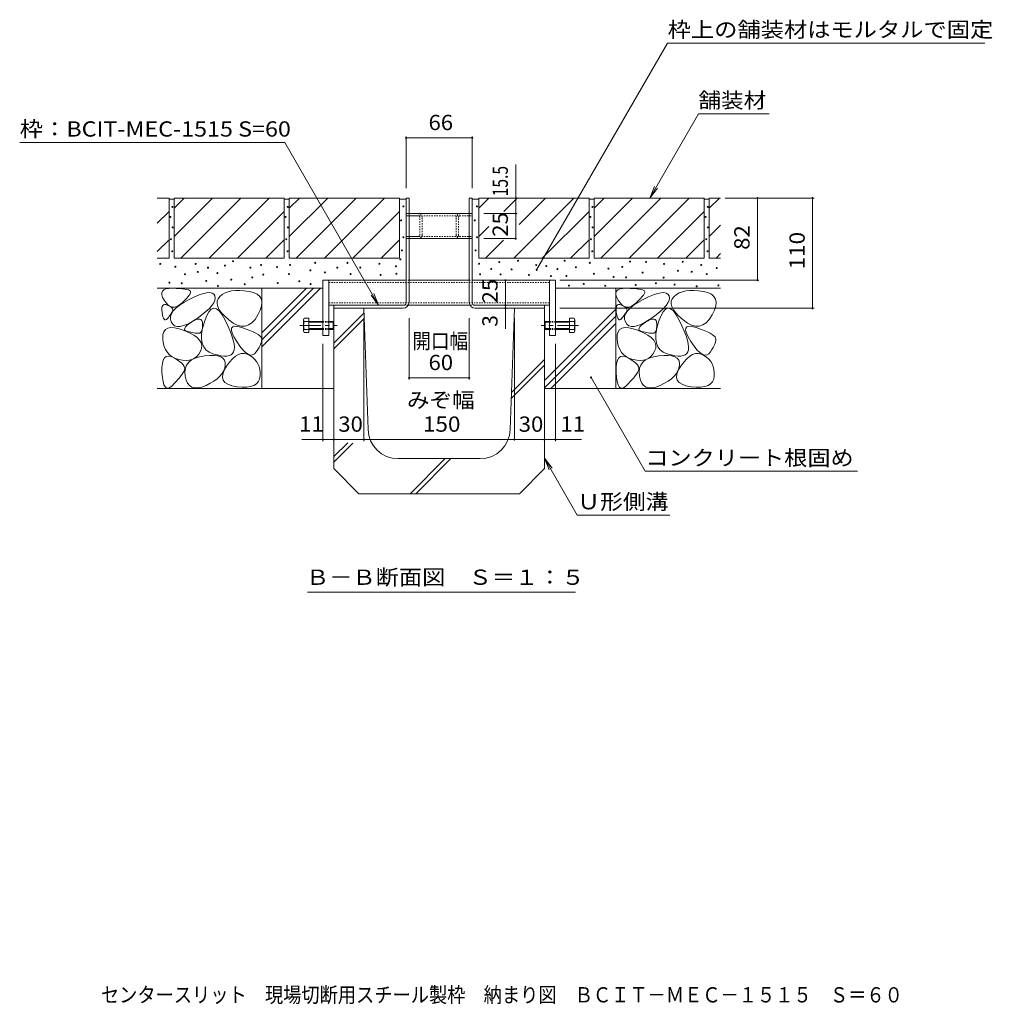
# Model space of a CAD drawing. Units: millimetres. Extents: x -1313 to 1942, y -5001 to 1367.
# Drawn here: x 284 to 1254, y -1319 to -337 of the extents above; entities that cross this region are included whole.
import ezdxf

# ---------------------------------------------------------------- set-up
doc = ezdxf.new("R2010")
doc.units = ezdxf.units.MM
doc.header["$LTSCALE"] = 5
doc.linetypes.add('JWW_CENTER1', pattern=[6.773333, 4.233333, -0.846667, 0.846667, -0.846667])
doc.linetypes.add('JWW_DASHED1', pattern=[0.508, 0.254, -0.254])
for name, color, linetype in [('E-3_寸法', 7, 'Continuous'), ('E-4_文字', 7, 'Continuous'), ('E-5_建具', 7, 'Continuous'), ('E-6_間仕切', 7, 'Continuous'), ('E-8_ハッチ', 7, 'Continuous'), ('E-9_記号', 7, 'Continuous'), ('E-B_衛生陶器', 7, 'Continuous'), ('E-E_見え係り', 7, 'Continuous'), ('E-F_断熱材', 7, 'Continuous'), ('F-4ﾚｲﾔ', 7, 'Continuous')]:
    doc.layers.add(name, color=color, linetype=linetype)
doc.styles.add('ＭＳ ゴシック', font='msgothic.ttc')

msp = doc.modelspace()

# ---------------------------------------------------------------- linework, layer by layer
at = {"layer": 'E-3_寸法', "color": 4, "linetype": 'Continuous', "lineweight": 5}
for p, q in [((672.52, -514.72), (669.52, -514.72)), ((669.52, -619.47), (669.52, -514.72)), ((672.52, -618.72), (672.52, -514.72)), ((732.52, -514.72), (735.52, -514.72)), ((732.52, -618.72), (732.52, -514.72)), ((735.52, -619.47), (735.52, -514.72)), ((597.52, -624.72), (597.52, -621.72)), ((667.27, -621.72), (597.52, -621.72)), ((666.52, -624.72), (597.52, -624.72)), ((737.77, -621.72), (807.52, -621.72)), ((738.52, -624.72), (807.52, -624.72)), ((807.52, -624.72), (807.52, -621.72))]:
    msp.add_line(p, q, dxfattribs=at)
for centre, radius, start, end in [((666.52, -618.72), 6, 270, 0), ((738.52, -618.72), 6, 180, 270), ((667.27, -619.47), 2.25, 270, 0), ((737.77, -619.47), 2.25, 180, 270)]:
    msp.add_arc(centre, radius, start, end, dxfattribs=at)
at = {"layer": 'E-4_文字', "color": 7, "linetype": 'Continuous', "lineweight": 5}
for p, q in [((669.52, -453.22), (669.52, -504.72)), ((669.52, -454.72), (735.52, -454.72)), ((735.52, -453.22), (735.52, -504.72)), ((778.87, -514.72), (778.87, -481.13)), ((778.87, -530.22), (778.87, -514.72)), ((1076.53, -514.72), (988, -514.72)), ((1020, -514.72), (1020, -596.72)), ((1075.03, -514.72), (1075.03, -624.72)), ((780.37, -530.22), (747.02, -530.22)), ((778.87, -530.22), (778.87, -555.22)), ((747.02, -555.22), (778.87, -555.22)), ((768.61, -596.72), (768.61, -621.72)), ((1021.5, -596.72), (822.77, -596.72)), ((768.61, -621.72), (768.61, -624.72)), ((768.61, -624.72), (768.61, -645.11)), ((1076.53, -624.72), (822.77, -624.72)), ((627.52, -757.21), (627.52, -634.72)), ((672.52, -695.71), (672.52, -634.72)), ((732.52, -695.71), (732.52, -634.72)), ((777.52, -634.72), (777.52, -755.71)), ((586.52, -757.21), (586.52, -660.22)), ((818.52, -757.21), (818.52, -660.22)), ((672.52, -694.21), (732.52, -694.21)), ((565.36, -755.71), (586.52, -755.71)), ((586.52, -755.71), (597.52, -755.71)), ((597.52, -755.71), (627.52, -755.71)), ((627.52, -755.71), (777.52, -755.71)), ((777.52, -755.71), (807.52, -755.71)), ((807.52, -755.71), (818.52, -755.71)), ((818.52, -755.71), (844.42, -755.71))]:
    msp.add_line(p, q, dxfattribs=at)
at = {"layer": 'E-4_文字', "color": 7, "linetype": 'Continuous', "lineweight": 5, "const_width": 1}
for points in [[(670.02, -454.72, 0.414214), (669.52, -454.22, 0.414214), (669.02, -454.72, 0.414214), (669.52, -455.22, 0.414214)], [(736.02, -454.72, 0.414214), (735.52, -454.22, 0.414214), (735.02, -454.72, 0.414214), (735.52, -455.22, 0.414214)], [(779.37, -514.72, 0.414214), (778.87, -514.22, 0.414214), (778.37, -514.72, 0.414214), (778.87, -515.22, 0.414214)], [(1020.5, -514.72, 0.414214), (1020, -514.22, 0.414214), (1019.5, -514.72, 0.414214), (1020, -515.22, 0.414214)], [(1075.53, -514.72, 0.414214), (1075.03, -514.22, 0.414214), (1074.53, -514.72, 0.414214), (1075.03, -515.22, 0.414214)], [(779.37, -530.22, 0.414214), (778.87, -529.72, 0.414214), (778.37, -530.22, 0.414214), (778.87, -530.72, 0.414214)], [(779.37, -530.22, 0.414214), (778.87, -529.72, 0.414214), (778.37, -530.22, 0.414214), (778.87, -530.72, 0.414214)], [(779.37, -555.22, 0.414214), (778.87, -554.72, 0.414214), (778.37, -555.22, 0.414214), (778.87, -555.72, 0.414214)], [(769.11, -596.72, 0.414214), (768.61, -596.22, 0.414214), (768.11, -596.72, 0.414214), (768.61, -597.22, 0.414214)], [(1020.5, -596.72, 0.414214), (1020, -596.22, 0.414214), (1019.5, -596.72, 0.414214), (1020, -597.22, 0.414214)], [(769.11, -621.72, 0.414214), (768.61, -621.22, 0.414214), (768.11, -621.72, 0.414214), (768.61, -622.22, 0.414214)], [(769.11, -624.72, 0.414214), (768.61, -624.22, 0.414214), (768.11, -624.72, 0.414214), (768.61, -625.22, 0.414214)], [(1075.53, -624.72, 0.414214), (1075.03, -624.22, 0.414214), (1074.53, -624.72, 0.414214), (1075.03, -625.22, 0.414214)], [(673.02, -694.21, 0.414214), (672.52, -693.71, 0.414214), (672.02, -694.21, 0.414214), (672.52, -694.71, 0.414214)], [(733.02, -694.21, 0.414214), (732.52, -693.71, 0.414214), (732.02, -694.21, 0.414214), (732.52, -694.71, 0.414214)], [(587.02, -755.71, 0.414214), (586.52, -755.21, 0.414214), (586.02, -755.71, 0.414214), (586.52, -756.21, 0.414214)], [(598.02, -755.71, 0.414214), (597.52, -755.21, 0.414214), (597.02, -755.71, 0.414214), (597.52, -756.21, 0.414214)], [(628.02, -755.71, 0.414214), (627.52, -755.21, 0.414214), (627.02, -755.71, 0.414214), (627.52, -756.21, 0.414214)], [(778.02, -755.71, 0.414214), (777.52, -755.21, 0.414214), (777.02, -755.71, 0.414214), (777.52, -756.21, 0.414214)], [(808.02, -755.71, 0.414214), (807.52, -755.21, 0.414214), (807.02, -755.71, 0.414214), (807.52, -756.21, 0.414214)], [(819.02, -755.71, 0.414214), (818.52, -755.21, 0.414214), (818.02, -755.71, 0.414214), (818.52, -756.21, 0.414214)]]:
    msp.add_lwpolyline(points, format="xyb", close=True, dxfattribs=at)
at = {"layer": 'E-5_建具', "color": 7, "linetype": 'Continuous', "lineweight": 5}
for p, q in [((799.79, -586.34), (930.45, -360.02)), ((930.45, -360.02), (1247.02, -360.02)), ((912.57, -514.72), (961.18, -430.53)), ((961.18, -430.53), (1031.84, -430.53)), ((284.06, -459.2), (548.46, -459.2)), ((642.17, -621.52), (548.46, -459.2)), ((912.57, -514.72), (917.35, -503.17)), ((912.57, -514.72), (920.18, -504.8)), ((642.17, -621.52), (634.56, -611.6)), ((642.17, -621.52), (637.39, -609.97)), ((854.07, -693.71), (908.15, -787.38)), ((807.52, -774.33), (840.32, -831.13)), ((807.52, -774.33), (812.31, -785.88)), ((807.52, -774.33), (815.13, -784.25)), ((908.15, -787.38), (1119.94, -787.38)), ((840.32, -831.13), (932.77, -831.13)), ((571.06, -907.89), (838.49, -907.89))]:
    msp.add_line(p, q, dxfattribs=at)
at = {"layer": 'E-5_建具', "color": 7, "linetype": 'Continuous', "lineweight": 5, "const_width": 1}
for points in [[(800.29, -586.34, 0.414214), (799.79, -585.84, 0.414214), (799.29, -586.34, 0.414214), (799.79, -586.84, 0.414214)], [(854.57, -693.71, 0.414214), (854.07, -693.21, 0.414214), (853.57, -693.71, 0.414214), (854.07, -694.21, 0.414214)]]:
    msp.add_lwpolyline(points, format="xyb", close=True, dxfattribs=at)
at = {"layer": 'E-6_間仕切', "color": 7, "linetype": 'JWW_DASHED1', "lineweight": 5}
for p, q in [((669.52, -532.52), (669.52, -530.22)), ((669.52, -532.52), (669.52, -530.22)), ((669.52, -530.22), (681.52, -530.22)), ((672.52, -530.22), (669.52, -530.22)), ((723.52, -530.22), (732.52, -530.22)), ((735.52, -530.22), (732.52, -530.22)), ((732.52, -530.22), (735.51, -530.22)), ((735.52, -532.52), (735.52, -530.22)), ((735.52, -532.52), (735.52, -530.22)), ((672.52, -532.52), (669.52, -532.52)), ((669.52, -532.52), (735.52, -532.52)), ((682.02, -532.52), (672.52, -532.52)), ((683.22, -551.72), (683.22, -533.72)), ((685.52, -551.22), (685.52, -534.22)), ((719.52, -551.22), (719.52, -534.22)), ((721.82, -551.72), (721.82, -533.72)), ((723.02, -532.52), (732.52, -532.52)), ((732.52, -532.52), (735.52, -532.52)), ((669.52, -552.92), (669.52, -555.22)), ((669.52, -552.92), (669.52, -555.22)), ((672.52, -552.92), (669.52, -552.92)), ((669.52, -552.92), (735.52, -552.92)), ((669.52, -555.22), (672.52, -555.22)), ((672.52, -555.22), (669.52, -555.22)), ((682.02, -552.92), (672.52, -552.92)), ((681.52, -555.22), (672.52, -555.22)), ((723.02, -552.92), (732.52, -552.92)), ((723.52, -555.22), (732.52, -555.22)), ((732.52, -552.92), (735.52, -552.92)), ((735.52, -555.22), (732.52, -555.22)), ((732.52, -555.22), (735.52, -555.22)), ((735.52, -552.92), (735.52, -555.22)), ((735.52, -552.92), (735.52, -555.22))]:
    msp.add_line(p, q, dxfattribs=at)
at = {"layer": 'E-6_間仕切', "color": 7, "linetype": 'Continuous', "lineweight": 5}
for p, q in [((672.52, -530.22), (732.52, -530.22)), ((672.52, -555.22), (732.52, -555.22))]:
    msp.add_line(p, q, dxfattribs=at)
at = {"layer": 'E-6_間仕切', "color": 7, "linetype": 'JWW_DASHED1', "lineweight": 5}
for centre, radius, start, end in [((681.52, -534.22), 4, 0, 90), ((723.52, -534.22), 4, 90, 180), ((682.02, -533.72), 1.2, 0, 90), ((723.02, -533.72), 1.2, 90, 180), ((681.52, -551.22), 4, 270, 0), ((682.02, -551.72), 1.2, 270, 0), ((723.52, -551.22), 4, 180, 270), ((723.02, -551.72), 1.2, 180, 270)]:
    msp.add_arc(centre, radius, start, end, dxfattribs=at)
at = {"layer": 'E-8_ハッチ', "color": 7, "linetype": 'Continuous', "lineweight": 5}
for p, q in [((592.52, -596.72), (586.52, -596.72)), ((586.52, -596.72), (586.52, -651.72)), ((592.52, -651.72), (592.52, -596.72)), ((812.52, -596.72), (818.52, -596.72)), ((812.52, -596.72), (812.52, -651.72)), ((818.52, -651.72), (818.52, -596.72)), ((586.52, -651.72), (592.52, -651.72)), ((812.52, -651.72), (818.52, -651.72))]:
    msp.add_line(p, q, dxfattribs=at)
at = {"layer": 'E-8_ハッチ', "color": 211, "linetype": 'Continuous', "lineweight": 5}
msp.add_line((592.52, -596.72), (592.52, -621.72), dxfattribs=at)
at = {"layer": 'E-9_記号', "color": 2, "linetype": 'Continuous', "lineweight": 5}
for p, q in [((567.22, -647.58), (567.22, -636.38)), ((567.82, -634.52), (572.52, -634.52)), ((567.82, -637.72), (586.52, -637.72)), ((572.52, -634.52), (572.52, -648.92)), ((572.52, -638.42), (586.52, -638.42)), ((592.52, -637.72), (596.82, -637.72)), ((592.52, -638.42), (597.52, -638.42)), ((596.82, -637.72), (596.82, -645.72)), ((596.82, -637.72), (597.52, -638.42)), ((597.52, -638.42), (597.52, -645.02)), ((808.22, -637.72), (807.52, -638.42)), ((807.52, -638.42), (807.52, -645.02)), ((812.52, -638.42), (807.52, -638.42)), ((808.22, -637.72), (808.22, -645.72)), ((812.52, -637.72), (808.22, -637.72)), ((837.22, -637.72), (818.52, -637.72)), ((832.52, -638.42), (818.52, -638.42)), ((832.52, -634.52), (832.52, -648.92)), ((837.22, -634.52), (832.52, -634.52)), ((837.82, -647.58), (837.82, -636.38)), ((586.52, -645.72), (567.82, -645.72)), ((586.52, -645.02), (572.52, -645.02)), ((597.52, -645.02), (592.52, -645.02)), ((596.82, -645.72), (592.52, -645.72)), ((597.52, -645.02), (596.82, -645.72)), ((807.52, -645.02), (808.22, -645.72)), ((807.52, -645.02), (812.52, -645.02)), ((808.22, -645.72), (812.52, -645.72)), ((818.52, -645.02), (832.52, -645.02)), ((818.52, -645.72), (837.22, -645.72)), ((572.52, -648.92), (567.82, -648.92)), ((832.52, -648.92), (837.22, -648.92))]:
    msp.add_line(p, q, dxfattribs=at)
at = {"layer": 'E-9_記号', "color": 2, "linetype": 'JWW_DASHED1', "lineweight": 5}
for p, q in [((592.52, -637.72), (586.52, -637.72)), ((592.52, -638.42), (586.52, -638.42)), ((812.52, -637.72), (818.52, -637.72)), ((812.52, -638.42), (818.52, -638.42)), ((592.52, -645.02), (586.52, -645.02)), ((592.52, -645.72), (586.52, -645.72)), ((812.52, -645.02), (818.52, -645.02)), ((812.52, -645.72), (818.52, -645.72))]:
    msp.add_line(p, q, dxfattribs=at)
at = {"layer": 'E-9_記号', "color": 2, "linetype": 'JWW_CENTER1', "lineweight": 5}
for p, q in [((563.39, -641.72), (600.88, -641.72)), ((841.67, -641.72), (804.36, -641.72))]:
    msp.add_line(p, q, dxfattribs=at)
at = {"layer": 'E-9_記号', "color": 2, "linetype": 'Continuous', "lineweight": 5}
for centre, radius, start, end in [((569.6, -636.12), 2.39, 137.9749, 222.0251), ((580.63, -641.72), 13.42, 162.65606, 197.34394), ((835.45, -636.12), 2.39, 317.9749, 42.0251), ((824.42, -641.72), 13.42, 342.65606, 17.34394), ((569.6, -647.32), 2.39, 137.9749, 222.0251), ((835.45, -647.32), 2.39, 317.9749, 42.0251)]:
    msp.add_arc(centre, radius, start, end, dxfattribs=at)
at = {"layer": 'E-B_衛生陶器', "color": 211, "linetype": 'Continuous', "lineweight": 5}
for p, q in [((592.52, -596.72), (669.52, -596.72)), ((672.52, -596.72), (732.52, -596.72)), ((735.52, -596.72), (812.52, -596.72)), ((812.52, -596.72), (812.52, -621.72)), ((667.27, -621.72), (592.52, -621.72)), ((671.72, -621.72), (733.33, -621.72)), ((737.77, -621.72), (812.52, -621.72))]:
    msp.add_line(p, q, dxfattribs=at)
at = {"layer": 'E-B_衛生陶器', "color": 211, "linetype": 'JWW_DASHED1', "lineweight": 5}
for p, q in [((592.52, -599.02), (812.52, -599.02)), ((672.52, -596.72), (669.52, -596.72)), ((732.52, -596.72), (735.52, -596.72)), ((592.52, -619.42), (812.52, -619.42)), ((667.27, -621.72), (671.72, -621.72)), ((737.77, -621.72), (733.33, -621.72))]:
    msp.add_line(p, q, dxfattribs=at)
at = {"layer": 'E-E_見え係り', "color": 2, "linetype": 'Continuous', "lineweight": 5}
for p, q in [((433.02, -514.72), (421.22, -514.72)), ((433.02, -514.72), (433.02, -574.72)), ((433.02, -515.72), (438.02, -515.72)), ((548.02, -514.72), (438.02, -514.72)), ((438.02, -524.87), (448.17, -514.72)), ((438.02, -553.15), (476.45, -514.72)), ((438.02, -514.72), (438.02, -574.72)), ((444.74, -574.72), (504.74, -514.72)), ((473.02, -574.72), (533.02, -514.72)), ((548.02, -514.72), (548.02, -574.72)), ((548.02, -515.72), (553.02, -515.72)), ((663.02, -514.72), (553.02, -514.72)), ((553.02, -524.87), (563.17, -514.72)), ((553.02, -553.15), (591.45, -514.72)), ((553.02, -514.72), (553.02, -574.72)), ((559.74, -574.72), (619.74, -514.72)), ((588.02, -574.72), (648.02, -514.72)), ((663.02, -514.72), (663.02, -574.72)), ((663.02, -515.72), (669.52, -515.72)), ((735.52, -515.72), (742.02, -515.72)), ((742.02, -524.87), (752.17, -514.72)), ((742.02, -514.72), (742.02, -574.72)), ((852.02, -514.72), (742.02, -514.72)), ((767.03, -528.14), (780.45, -514.72)), ((777.02, -574.72), (837.02, -514.72)), ((782.5, -540.96), (808.74, -514.72)), ((852.02, -514.72), (852.02, -574.72)), ((852.02, -515.72), (857.02, -515.72)), ((967.02, -514.72), (857.02, -514.72)), ((857.02, -524.87), (867.17, -514.72)), ((857.02, -553.15), (895.45, -514.72)), ((857.02, -514.72), (857.02, -574.72)), ((863.74, -574.72), (923.74, -514.72)), ((892.02, -574.72), (952.02, -514.72)), ((967.02, -514.72), (967.02, -574.72)), ((967.02, -515.72), (972.02, -515.72)), ((972.02, -524.87), (982.17, -514.72)), ((972.02, -514.72), (972.02, -574.72)), ((983.32, -514.72), (972.02, -514.72)), ((421.22, -539.8), (433.02, -528)), ((501.31, -574.72), (548.02, -528)), ((616.31, -574.72), (663.02, -528)), ((805.31, -574.72), (852.02, -528)), ((920.31, -574.72), (967.02, -528)), ((742.02, -553.15), (752.03, -543.14)), ((972.02, -553.15), (983.32, -541.85)), ((421.22, -568.09), (433.02, -556.29)), ((529.59, -574.72), (548.02, -556.29)), ((644.59, -574.72), (663.02, -556.29)), ((748.74, -574.72), (766.66, -556.8)), ((833.59, -574.72), (852.02, -556.29)), ((948.59, -574.72), (967.02, -556.29)), ((433.02, -574.72), (421.22, -574.72)), ((548.02, -574.72), (438.02, -574.72)), ((663.02, -574.72), (553.02, -574.72)), ((852.02, -574.72), (742.02, -574.72)), ((967.02, -574.72), (857.02, -574.72)), ((983.32, -574.72), (972.02, -574.72)), ((978.74, -574.72), (983.32, -570.13)), ((421.22, -604.72), (586.52, -604.72)), ((425.77, -609.22), (426.43, -607.53)), ((426.43, -607.53), (427.83, -606.25)), ((427.83, -606.25), (429.95, -605.36)), ((429.95, -605.36), (432.81, -604.87)), ((432.81, -604.87), (436.39, -604.78)), ((436.39, -604.78), (440.12, -604.92)), ((440.12, -604.92), (443.42, -605.11)), ((443.42, -605.11), (446.3, -605.35)), ((446.3, -605.35), (448.74, -605.66)), ((448.74, -605.66), (450.76, -606.01)), ((450.76, -606.01), (452.35, -606.43)), ((452.35, -606.43), (453.51, -606.89)), ((453.51, -606.89), (454.25, -607.42)), ((454.51, -608.98), (454.06, -610.12)), ((454.25, -607.42), (454.57, -608.08)), ((454.57, -608.08), (454.51, -608.98)), ((467.27, -609.92), (470.8, -609.17)), ((470.8, -609.17), (473.71, -609.03)), ((473.71, -609.03), (476.01, -609.51)), ((492.06, -608.12), (488.96, -609.31)), ((495.52, -607.31), (492.06, -608.12)), ((499.32, -606.88), (495.52, -607.31)), ((503.48, -606.84), (499.32, -606.88)), ((507.99, -607.19), (503.48, -606.84)), ((512.86, -607.92), (507.99, -607.19)), ((517.4, -609.09), (512.86, -607.92)), ((520.97, -610.77), (517.4, -609.09)), ((525.72, -604.72), (525.72, -704.72)), ((525.72, -649.1), (570.1, -604.72)), ((525.72, -656.17), (577.18, -604.72)), ((525.72, -663.24), (584.25, -604.72)), ((818.52, -604.72), (983.32, -604.72)), ((878.82, -604.72), (878.82, -704.72)), ((878.87, -609.22), (879.53, -607.53)), ((879.53, -607.53), (880.93, -606.25)), ((880.93, -606.25), (883.05, -605.36)), ((883.05, -605.36), (885.91, -604.87)), ((885.91, -604.87), (889.49, -604.78)), ((889.49, -604.78), (893.22, -604.92)), ((893.22, -604.92), (896.52, -605.11)), ((896.52, -605.11), (899.4, -605.35)), ((899.4, -605.35), (901.84, -605.66)), ((901.84, -605.66), (903.86, -606.01)), ((903.86, -606.01), (905.45, -606.43)), ((905.45, -606.43), (906.61, -606.89)), ((906.61, -606.89), (907.35, -607.42)), ((907.61, -608.98), (907.16, -610.12)), ((907.35, -607.42), (907.67, -608.08)), ((907.67, -608.08), (907.61, -608.98)), ((920.37, -609.92), (923.9, -609.17)), ((923.9, -609.17), (926.81, -609.03)), ((926.81, -609.03), (929.11, -609.51)), ((945.16, -608.12), (942.06, -609.31)), ((948.62, -607.31), (945.16, -608.12)), ((952.42, -606.88), (948.62, -607.31)), ((956.58, -606.84), (952.42, -606.88)), ((961.09, -607.19), (956.58, -606.84)), ((965.96, -607.92), (961.09, -607.19)), ((970.5, -609.09), (965.96, -607.92)), ((974.07, -610.77), (970.5, -609.09)), ((425.83, -611.3), (425.77, -609.22)), ((426.62, -613.78), (425.83, -611.3)), ((428.13, -616.66), (426.62, -613.78)), ((430.06, -619.4), (428.13, -616.66)), ((443.37, -621.66), (447.75, -618.79)), ((448.38, -616.99), (445.99, -619.3)), ((447.75, -618.79), (453, -615.89)), ((450.38, -614.92), (448.38, -616.99)), ((451.99, -613.09), (450.38, -614.92)), ((453.22, -611.49), (451.99, -613.09)), ((453, -615.89), (458.37, -613.28)), ((454.06, -610.12), (453.22, -611.49)), ((458.37, -613.28), (463.12, -611.29)), ((463.12, -611.29), (467.27, -609.92)), ((476.01, -609.51), (477.7, -610.62)), ((477.7, -610.62), (478.78, -612.33)), ((478.81, -616.78), (477.71, -619.3)), ((478.78, -612.33), (479.17, -614.46)), ((479.17, -614.46), (478.81, -616.78)), ((481.04, -617.57), (480.9, -620.21)), ((482.01, -615.12), (481.04, -617.57)), ((483.82, -612.86), (482.01, -615.12)), ((486.21, -610.89), (483.82, -612.86)), ((488.96, -609.31), (486.21, -610.89)), ((523.55, -612.95), (520.97, -610.77)), ((525.16, -615.63), (523.55, -612.95)), ((525.77, -618.82), (525.16, -615.63)), ((525.41, -622.51), (525.77, -618.82)), ((878.93, -611.3), (878.87, -609.22)), ((879.72, -613.78), (878.93, -611.3)), ((881.23, -616.66), (879.72, -613.78)), ((883.16, -619.4), (881.23, -616.66)), ((896.47, -621.66), (900.85, -618.79)), ((901.48, -616.99), (899.09, -619.3)), ((900.85, -618.79), (906.1, -615.89)), ((903.48, -614.92), (901.48, -616.99)), ((905.09, -613.09), (903.48, -614.92)), ((906.32, -611.49), (905.09, -613.09)), ((906.1, -615.89), (911.47, -613.28)), ((907.16, -610.12), (906.32, -611.49)), ((911.47, -613.28), (916.22, -611.29)), ((916.22, -611.29), (920.37, -609.92)), ((929.11, -609.51), (930.8, -610.62)), ((930.8, -610.62), (931.88, -612.33)), ((931.91, -616.78), (930.81, -619.3)), ((931.88, -612.33), (932.27, -614.46)), ((932.27, -614.46), (931.91, -616.78)), ((934.14, -617.57), (934, -620.21)), ((935.11, -615.12), (934.14, -617.57)), ((936.92, -612.86), (935.11, -615.12)), ((939.31, -610.89), (936.92, -612.86)), ((942.06, -609.31), (939.31, -610.89)), ((976.65, -612.95), (974.07, -610.77)), ((978.26, -615.63), (976.65, -612.95)), ((978.87, -618.82), (978.26, -615.63)), ((978.51, -622.51), (978.87, -618.82)), ((425.91, -626.54), (425.92, -624.55)), ((426.14, -628.95), (425.91, -626.54)), ((425.92, -624.55), (426.19, -622.98)), ((426.19, -622.98), (426.71, -621.83)), ((426.71, -621.83), (427.48, -621.1)), ((427.48, -621.1), (428.51, -620.79)), ((428.51, -620.79), (429.78, -620.9)), ((429.78, -620.9), (431.3, -621.43)), ((432.07, -621.44), (430.06, -619.4)), ((431.3, -621.43), (432.82, -622.17)), ((434.17, -622.8), (432.07, -621.44)), ((432.82, -622.17), (434.1, -622.91)), ((434.1, -622.91), (435.14, -623.65)), ((436.36, -623.48), (434.17, -622.8)), ((435.14, -623.65), (435.93, -624.38)), ((435.4, -630.13), (437.2, -627.33)), ((436.28, -628.09), (435.84, -628.91)), ((435.93, -624.38), (436.47, -625.12)), ((436.63, -627.33), (436.28, -628.09)), ((438.64, -623.46), (436.36, -623.48)), ((436.47, -625.12), (436.77, -625.86)), ((436.82, -626.6), (436.63, -627.33)), ((436.77, -625.86), (436.82, -626.6)), ((437.2, -627.33), (439.85, -624.51)), ((441, -622.76), (438.64, -623.46)), ((439.85, -624.51), (443.37, -621.66)), ((443.45, -621.37), (441, -622.76)), ((445.99, -619.3), (443.45, -621.37)), ((469.91, -628.01), (465.81, -631.31)), ((473.26, -624.91), (469.91, -628.01)), ((472.78, -628.36), (470.47, -632.58)), ((475.2, -625.73), (472.78, -628.36)), ((475.86, -622.01), (473.26, -624.91)), ((477.73, -624.69), (475.2, -625.73)), ((477.71, -619.3), (475.86, -622.01)), ((480.36, -625.24), (477.73, -624.69)), ((483.1, -627.37), (480.36, -625.24)), ((480.9, -620.21), (481.6, -623.05)), ((481.6, -623.05), (483.12, -626.08)), ((485.95, -631.1), (483.1, -627.37)), ((483.12, -626.08), (485.48, -629.31)), ((521.74, -631.39), (524.06, -626.7)), ((524.06, -626.7), (525.41, -622.51)), ((807.52, -696.9), (878.82, -625.6)), ((879.01, -626.54), (879.02, -624.55)), ((879.24, -628.95), (879.01, -626.54)), ((879.02, -624.55), (879.29, -622.98)), ((879.29, -622.98), (879.81, -621.83)), ((879.81, -621.83), (880.58, -621.1)), ((880.58, -621.1), (881.61, -620.79)), ((881.61, -620.79), (882.88, -620.9)), ((882.88, -620.9), (884.4, -621.43)), ((885.17, -621.44), (883.16, -619.4)), ((884.4, -621.43), (885.92, -622.17)), ((887.27, -622.8), (885.17, -621.44)), ((885.92, -622.17), (887.2, -622.91)), ((887.2, -622.91), (888.24, -623.65)), ((889.46, -623.48), (887.27, -622.8)), ((888.24, -623.65), (889.03, -624.38)), ((888.5, -630.13), (890.3, -627.33)), ((889.38, -628.09), (888.94, -628.91)), ((889.03, -624.38), (889.57, -625.12)), ((889.73, -627.33), (889.38, -628.09)), ((891.74, -623.46), (889.46, -623.48)), ((889.57, -625.12), (889.87, -625.86)), ((889.92, -626.6), (889.73, -627.33)), ((889.87, -625.86), (889.92, -626.6)), ((890.3, -627.33), (892.95, -624.51)), ((894.1, -622.76), (891.74, -623.46)), ((892.95, -624.51), (896.47, -621.66)), ((896.55, -621.37), (894.1, -622.76)), ((899.09, -619.3), (896.55, -621.37)), ((923.01, -628.01), (918.91, -631.31)), ((926.36, -624.91), (923.01, -628.01)), ((925.88, -628.36), (923.57, -632.58)), ((928.3, -625.73), (925.88, -628.36)), ((928.96, -622.01), (926.36, -624.91)), ((930.83, -624.69), (928.3, -625.73)), ((930.81, -619.3), (928.96, -622.01)), ((933.46, -625.24), (930.83, -624.69)), ((936.2, -627.37), (933.46, -625.24)), ((934, -620.21), (934.7, -623.05)), ((934.7, -623.05), (936.22, -626.08)), ((939.05, -631.1), (936.2, -627.37)), ((936.22, -626.08), (938.58, -629.31)), ((974.84, -631.39), (977.16, -626.7)), ((977.16, -626.7), (978.51, -622.51)), ((426.53, -631.34), (426.14, -628.95)), ((427.01, -633.25), (426.53, -631.34)), ((427.56, -634.7), (427.01, -633.25)), ((428.19, -635.67), (427.56, -634.7)), ((428.89, -636.17), (428.19, -635.67)), ((429.67, -636.2), (428.89, -636.17)), ((430.53, -635.76), (429.67, -636.2)), ((431.47, -634.85), (430.53, -635.76)), ((432.41, -633.74), (431.47, -634.85)), ((433.26, -632.67), (432.41, -633.74)), ((434.03, -631.65), (433.26, -632.67)), ((434.71, -630.68), (434.03, -631.65)), ((434.4, -635.64), (434.47, -632.9)), ((435.19, -638.35), (434.4, -635.64)), ((434.47, -632.9), (435.4, -630.13)), ((435.32, -629.77), (434.71, -630.68)), ((436.67, -640.66), (435.19, -638.35)), ((435.84, -628.91), (435.32, -629.77)), ((456, -637.99), (451.53, -640.4)), ((452.83, -640.3), (455.32, -638.59)), ((455.32, -638.59), (457.93, -637.06)), ((460.97, -634.8), (456, -637.99)), ((457.93, -637.06), (460.19, -636.03)), ((460.19, -636.03), (462.11, -635.5)), ((465.81, -631.31), (460.97, -634.8)), ((462.11, -635.5), (463.69, -635.48)), ((463.69, -635.48), (464.93, -635.97)), ((464.93, -635.97), (465.82, -636.96)), ((465.82, -636.96), (466.37, -638.46)), ((466.37, -638.46), (466.57, -640.46)), ((468.27, -638.38), (466.53, -644.65)), ((470.47, -632.58), (468.27, -638.38)), ((485.48, -629.31), (488.67, -632.72)), ((488.91, -636.41), (485.95, -631.1)), ((488.67, -632.72), (492.7, -636.33)), ((491.68, -642.25), (488.91, -636.41)), ((492.7, -636.33), (497.03, -639.5)), ((515.69, -639.12), (518.81, -635.79)), ((518.81, -635.79), (521.74, -631.39)), ((807.52, -703.97), (878.82, -632.67)), ((879.63, -631.34), (879.24, -628.95)), ((880.11, -633.25), (879.63, -631.34)), ((880.66, -634.7), (880.11, -633.25)), ((881.29, -635.67), (880.66, -634.7)), ((881.99, -636.17), (881.29, -635.67)), ((882.77, -636.2), (881.99, -636.17)), ((883.63, -635.76), (882.77, -636.2)), ((884.57, -634.85), (883.63, -635.76)), ((885.51, -633.74), (884.57, -634.85)), ((886.36, -632.67), (885.51, -633.74)), ((887.13, -631.65), (886.36, -632.67)), ((887.81, -630.68), (887.13, -631.65)), ((887.5, -635.64), (887.57, -632.9)), ((888.29, -638.35), (887.5, -635.64)), ((887.57, -632.9), (888.5, -630.13)), ((888.42, -629.77), (887.81, -630.68)), ((889.77, -640.66), (888.29, -638.35)), ((888.94, -628.91), (888.42, -629.77)), ((909.1, -637.99), (904.63, -640.4)), ((905.93, -640.3), (908.42, -638.59)), ((908.42, -638.59), (911.03, -637.06)), ((914.07, -634.8), (909.1, -637.99)), ((911.03, -637.06), (913.29, -636.03)), ((913.29, -636.03), (915.21, -635.5)), ((918.91, -631.31), (914.07, -634.8)), ((915.21, -635.5), (916.79, -635.48)), ((916.79, -635.48), (918.03, -635.97)), ((918.03, -635.97), (918.92, -636.96)), ((918.92, -636.96), (919.47, -638.46)), ((919.47, -638.46), (919.67, -640.46)), ((921.37, -638.38), (919.63, -644.65)), ((923.57, -632.58), (921.37, -638.38)), ((938.58, -629.31), (941.77, -632.72)), ((942.01, -636.41), (939.05, -631.1)), ((941.77, -632.72), (945.8, -636.33)), ((944.78, -642.25), (942.01, -636.41)), ((945.8, -636.33), (950.13, -639.5)), ((968.79, -639.12), (971.91, -635.79)), ((971.91, -635.79), (974.84, -631.39)), ((427.02, -651.22), (427.88, -648.19)), ((427.88, -648.19), (429.47, -645.96)), ((429.47, -645.96), (431.78, -644.53)), ((431.78, -644.53), (434.82, -643.91)), ((434.82, -643.91), (438.59, -644.08)), ((438.64, -642.18), (436.67, -640.66)), ((438.59, -644.08), (443.08, -645.06)), ((441.11, -642.91), (438.64, -642.18)), ((444.08, -642.86), (441.11, -642.91)), ((443.08, -645.06), (448.3, -646.85)), ((447.56, -642.03), (444.08, -642.86)), ((451.53, -640.4), (447.56, -642.03)), ((448.3, -646.85), (453.43, -649.08)), ((448.6, -645.52), (448.79, -644.46)), ((448.97, -646.43), (448.6, -645.52)), ((448.79, -644.46), (449.56, -643.23)), ((449.92, -647.17), (448.97, -646.43)), ((449.56, -643.23), (450.91, -641.85)), ((451.45, -647.75), (449.92, -647.17)), ((450.91, -641.85), (452.83, -640.3)), ((453.21, -648.22), (451.45, -647.75)), ((454.87, -648.62), (453.21, -648.22)), ((465.12, -648.27), (464.44, -649)), ((465.67, -647.27), (465.12, -648.27)), ((466.53, -644.65), (465.59, -650.27)), ((466.09, -645.98), (465.67, -647.27)), ((466.38, -644.42), (466.09, -645.98)), ((466.54, -642.58), (466.38, -644.42)), ((466.57, -640.46), (466.54, -642.58)), ((493.97, -647.56), (491.68, -642.25)), ((495.77, -652.33), (493.97, -647.56)), ((495.29, -646.53), (495.45, -644.38)), ((496.09, -649.5), (495.29, -646.53)), ((495.45, -644.38), (496.59, -643.05)), ((496.59, -643.05), (498.69, -642.53)), ((497.03, -639.5), (501.17, -641.59)), ((498.69, -642.53), (501.75, -642.84)), ((501.17, -641.59), (505.1, -642.59)), ((501.75, -642.84), (505.79, -643.97)), ((505.1, -642.59), (508.84, -642.51)), ((505.79, -643.97), (510.04, -645.48)), ((508.84, -642.51), (512.36, -641.36)), ((510.04, -645.48), (513.78, -646.92)), ((512.36, -641.36), (515.69, -639.12)), ((513.78, -646.92), (516.99, -648.31)), ((516.99, -648.31), (519.69, -649.64)), ((813.85, -704.72), (878.82, -639.74)), ((880.12, -651.22), (880.98, -648.19)), ((880.98, -648.19), (882.57, -645.96)), ((882.57, -645.96), (884.88, -644.53)), ((884.88, -644.53), (887.92, -643.91)), ((887.92, -643.91), (891.69, -644.08)), ((891.74, -642.18), (889.77, -640.66)), ((891.69, -644.08), (896.18, -645.06)), ((894.21, -642.91), (891.74, -642.18)), ((897.18, -642.86), (894.21, -642.91)), ((896.18, -645.06), (901.4, -646.85)), ((900.66, -642.03), (897.18, -642.86)), ((904.63, -640.4), (900.66, -642.03)), ((901.4, -646.85), (906.53, -649.08)), ((901.7, -645.52), (901.89, -644.46)), ((902.07, -646.43), (901.7, -645.52)), ((901.89, -644.46), (902.66, -643.23)), ((903.02, -647.17), (902.07, -646.43)), ((902.66, -643.23), (904.01, -641.85)), ((904.55, -647.75), (903.02, -647.17)), ((904.01, -641.85), (905.93, -640.3)), ((906.31, -648.22), (904.55, -647.75)), ((907.97, -648.62), (906.31, -648.22)), ((918.22, -648.27), (917.54, -649)), ((918.77, -647.27), (918.22, -648.27)), ((919.63, -644.65), (918.69, -650.27)), ((919.19, -645.98), (918.77, -647.27)), ((919.48, -644.42), (919.19, -645.98)), ((919.64, -642.58), (919.48, -644.42)), ((919.67, -640.46), (919.64, -642.58)), ((947.07, -647.56), (944.78, -642.25)), ((948.87, -652.33), (947.07, -647.56)), ((948.39, -646.53), (948.55, -644.38)), ((949.19, -649.5), (948.39, -646.53)), ((948.55, -644.38), (949.69, -643.05)), ((949.69, -643.05), (951.79, -642.53)), ((950.13, -639.5), (954.27, -641.59)), ((951.79, -642.53), (954.85, -642.84)), ((954.27, -641.59), (958.2, -642.59)), ((954.85, -642.84), (958.89, -643.97)), ((958.2, -642.59), (961.94, -642.51)), ((958.89, -643.97), (963.14, -645.48)), ((961.94, -642.51), (965.46, -641.36)), ((963.14, -645.48), (966.88, -646.92)), ((965.46, -641.36), (968.79, -639.12)), ((966.88, -646.92), (970.09, -648.31)), ((970.09, -648.31), (972.79, -649.64)), ((426.89, -655.05), (427.02, -651.22)), ((427.34, -659.09), (426.89, -655.05)), ((453.43, -649.08), (457.67, -651.42)), ((456.43, -648.95), (454.87, -648.62)), ((457.89, -649.22), (456.43, -648.95)), ((457.67, -651.42), (461.02, -653.86)), ((459.24, -649.42), (457.89, -649.22)), ((460.5, -649.56), (459.24, -649.42)), ((461.65, -649.62), (460.5, -649.56)), ((461.02, -653.86), (463.48, -656.41)), ((462.7, -649.62), (461.65, -649.62)), ((463.63, -649.45), (462.7, -649.62)), ((463.48, -656.41), (465.04, -659.06)), ((464.44, -649), (463.63, -649.45)), ((465.59, -650.27), (465.45, -655.23)), ((465.45, -655.23), (466.12, -659.53)), ((497.08, -656.57), (495.77, -652.33)), ((497.85, -653.3), (496.09, -649.5)), ((497.92, -660.28), (497.08, -656.57)), ((500.58, -657.91), (497.85, -653.3)), ((503.7, -662.46), (500.58, -657.91)), ((519.69, -649.64), (521.86, -650.9)), ((521.86, -650.9), (523.51, -652.11)), ((523.51, -652.11), (524.64, -653.26)), ((524.64, -653.26), (525.25, -654.35)), ((525.17, -658.29), (524.64, -659.95)), ((525.44, -656.8), (525.17, -658.29)), ((525.25, -654.35), (525.47, -655.49)), ((525.47, -655.49), (525.44, -656.8)), ((879.99, -655.05), (880.12, -651.22)), ((880.44, -659.09), (879.99, -655.05)), ((906.53, -649.08), (910.77, -651.42)), ((909.53, -648.95), (907.97, -648.62)), ((910.99, -649.22), (909.53, -648.95)), ((910.77, -651.42), (914.12, -653.86)), ((912.34, -649.42), (910.99, -649.22)), ((913.6, -649.56), (912.34, -649.42)), ((914.75, -649.62), (913.6, -649.56)), ((914.12, -653.86), (916.58, -656.41)), ((915.8, -649.62), (914.75, -649.62)), ((916.73, -649.45), (915.8, -649.62)), ((916.58, -656.41), (918.14, -659.06)), ((917.54, -649), (916.73, -649.45)), ((918.69, -650.27), (918.55, -655.23)), ((918.55, -655.23), (919.22, -659.53)), ((950.18, -656.57), (948.87, -652.33)), ((950.95, -653.3), (949.19, -649.5)), ((951.02, -660.28), (950.18, -656.57)), ((953.68, -657.91), (950.95, -653.3)), ((956.8, -662.46), (953.68, -657.91)), ((972.79, -649.64), (974.96, -650.9)), ((974.96, -650.9), (976.61, -652.11)), ((976.61, -652.11), (977.74, -653.26)), ((977.74, -653.26), (978.35, -654.35)), ((978.27, -658.29), (977.74, -659.95)), ((978.54, -656.8), (978.27, -658.29)), ((978.35, -654.35), (978.57, -655.49)), ((978.57, -655.49), (978.54, -656.8)), ((428.23, -662.71), (427.34, -659.09)), ((429.58, -665.92), (428.23, -662.71)), ((431.36, -668.72), (429.58, -665.92)), ((464.38, -667.63), (462.68, -670.39)), ((465.49, -664.67), (464.38, -667.63)), ((465.04, -659.06), (465.71, -661.81)), ((465.71, -661.81), (465.49, -664.67)), ((466.12, -659.53), (467.6, -663.17)), ((467.6, -663.17), (469.88, -666.16)), ((469.88, -666.16), (472.97, -668.49)), ((497.5, -668.19), (498.13, -666.09)), ((498.26, -663.45), (497.92, -660.28)), ((498.13, -666.09), (498.26, -663.45)), ((506.62, -666.09), (503.7, -662.46)), ((509.35, -668.78), (506.62, -666.09)), ((521.57, -665.94), (520.04, -668.29)), ((522.84, -663.77), (521.57, -665.94)), ((523.87, -661.77), (522.84, -663.77)), ((524.64, -659.95), (523.87, -661.77)), ((881.33, -662.71), (880.44, -659.09)), ((882.68, -665.92), (881.33, -662.71)), ((884.46, -668.72), (882.68, -665.92)), ((917.48, -667.63), (915.78, -670.39)), ((918.59, -664.67), (917.48, -667.63)), ((918.14, -659.06), (918.81, -661.81)), ((918.81, -661.81), (918.59, -664.67)), ((919.22, -659.53), (920.7, -663.17)), ((920.7, -663.17), (922.98, -666.16)), ((922.98, -666.16), (926.07, -668.49)), ((950.6, -668.19), (951.23, -666.09)), ((951.36, -663.45), (951.02, -660.28)), ((951.23, -666.09), (951.36, -663.45)), ((959.72, -666.09), (956.8, -662.46)), ((962.45, -668.78), (959.72, -666.09)), ((974.67, -665.94), (973.14, -668.29)), ((975.94, -663.77), (974.67, -665.94)), ((976.97, -661.77), (975.94, -663.77)), ((977.74, -659.95), (976.97, -661.77)), ((426.38, -679.66), (427.22, -676.45)), ((427.22, -676.45), (428.51, -674.16)), ((428.51, -674.16), (430.24, -672.78)), ((430.24, -672.78), (432.41, -672.33)), ((433.6, -671.12), (431.36, -668.72)), ((432.41, -672.33), (435.03, -672.78)), ((436.27, -673.1), (433.6, -671.12)), ((435.03, -672.78), (438.1, -674.16)), ((439.4, -674.67), (436.27, -673.1)), ((438.1, -674.16), (441.13, -675.97)), ((442.97, -675.84), (439.4, -674.67)), ((441.13, -675.97), (443.65, -677.74)), ((446.62, -676.55), (442.97, -675.84)), ((443.65, -677.74), (445.66, -679.46)), ((449.99, -676.77), (446.62, -676.55)), ((453.09, -676.48), (449.99, -676.77)), ((452.64, -678.58), (455.43, -676.29)), ((455.9, -675.71), (453.09, -676.48)), ((455.43, -676.29), (459, -674.45)), ((458.44, -674.43), (455.9, -675.71)), ((460.7, -672.66), (458.44, -674.43)), ((459, -674.45), (463.34, -673.08)), ((462.68, -670.39), (460.7, -672.66)), ((463.34, -673.08), (468.46, -672.17)), ((468.46, -672.17), (473.6, -671.71)), ((472.97, -668.49), (476.86, -670.16)), ((473.6, -671.71), (478.01, -671.72)), ((476.86, -670.16), (480.95, -671.3)), ((478.01, -671.72), (481.69, -672.19)), ((480.95, -671.3), (484.6, -672.05)), ((481.69, -672.19), (484.65, -673.12)), ((484.6, -672.05), (487.82, -672.4)), ((484.65, -673.12), (486.87, -674.52)), ((486.87, -674.52), (488.37, -676.37)), ((487.82, -672.4), (490.62, -672.35)), ((488.37, -676.37), (489.14, -678.69)), ((490.62, -672.35), (492.98, -671.91)), ((492.98, -671.91), (494.92, -671.07)), ((493.44, -678.39), (496.41, -675.14)), ((494.92, -671.07), (496.43, -669.83)), ((496.41, -675.14), (499.35, -672.64)), ((496.43, -669.83), (497.5, -668.19)), ((499.35, -672.64), (502.26, -670.92)), ((502.26, -670.92), (505.14, -669.96)), ((505.14, -669.96), (508, -669.76)), ((508, -669.76), (510.83, -670.33)), ((511.88, -670.54), (509.35, -668.78)), ((510.83, -670.33), (513.62, -671.66)), ((514.21, -671.38), (511.88, -670.54)), ((513.62, -671.66), (516.22, -673.48)), ((516.35, -671.28), (514.21, -671.38)), ((516.22, -673.48), (518.44, -675.52)), ((518.3, -670.25), (516.35, -671.28)), ((520.04, -668.29), (518.3, -670.25)), ((518.44, -675.52), (520.29, -677.77)), ((520.29, -677.77), (521.76, -680.23)), ((879.48, -679.66), (880.32, -676.45)), ((880.32, -676.45), (881.61, -674.16)), ((881.61, -674.16), (883.34, -672.78)), ((883.34, -672.78), (885.51, -672.33)), ((886.7, -671.12), (884.46, -668.72)), ((885.51, -672.33), (888.13, -672.78)), ((889.37, -673.1), (886.7, -671.12)), ((888.13, -672.78), (891.2, -674.16)), ((892.5, -674.67), (889.37, -673.1)), ((891.2, -674.16), (894.23, -675.97)), ((896.07, -675.84), (892.5, -674.67)), ((894.23, -675.97), (896.75, -677.74)), ((899.72, -676.55), (896.07, -675.84)), ((896.75, -677.74), (898.76, -679.46)), ((903.09, -676.77), (899.72, -676.55)), ((906.19, -676.48), (903.09, -676.77)), ((905.74, -678.58), (908.53, -676.29)), ((909, -675.71), (906.19, -676.48)), ((908.53, -676.29), (912.1, -674.45)), ((911.54, -674.43), (909, -675.71)), ((913.8, -672.66), (911.54, -674.43)), ((912.1, -674.45), (916.44, -673.08)), ((915.78, -670.39), (913.8, -672.66)), ((916.44, -673.08), (921.56, -672.17)), ((921.56, -672.17), (926.7, -671.71)), ((926.07, -668.49), (929.96, -670.16)), ((926.7, -671.71), (931.11, -671.72)), ((929.96, -670.16), (934.05, -671.3)), ((931.11, -671.72), (934.79, -672.19)), ((934.05, -671.3), (937.7, -672.05)), ((934.79, -672.19), (937.75, -673.12)), ((937.7, -672.05), (940.92, -672.4)), ((937.75, -673.12), (939.97, -674.52)), ((939.97, -674.52), (941.47, -676.37)), ((940.92, -672.4), (943.72, -672.35)), ((941.47, -676.37), (942.24, -678.69)), ((943.72, -672.35), (946.08, -671.91)), ((946.08, -671.91), (948.02, -671.07)), ((946.54, -678.39), (949.51, -675.14)), ((948.02, -671.07), (949.53, -669.83)), ((949.51, -675.14), (952.45, -672.64)), ((949.53, -669.83), (950.6, -668.19)), ((952.45, -672.64), (955.36, -670.92)), ((955.36, -670.92), (958.24, -669.96)), ((958.24, -669.96), (961.1, -669.76)), ((961.1, -669.76), (963.93, -670.33)), ((964.98, -670.54), (962.45, -668.78)), ((963.93, -670.33), (966.72, -671.66)), ((967.31, -671.38), (964.98, -670.54)), ((966.72, -671.66), (969.32, -673.48)), ((969.45, -671.28), (967.31, -671.38)), ((969.32, -673.48), (971.54, -675.52)), ((971.4, -670.25), (969.45, -671.28)), ((973.14, -668.29), (971.4, -670.25)), ((971.54, -675.52), (973.39, -677.77)), ((973.39, -677.77), (974.86, -680.23)), ((425.98, -683.79), (426.38, -679.66)), ((426.02, -688.84), (425.98, -683.79)), ((445.66, -679.46), (447.16, -681.13)), ((447.16, -681.13), (448.16, -682.76)), ((448.09, -687.38), (447.22, -688.89)), ((448.62, -685.89), (448.09, -687.38)), ((448.16, -682.76), (448.65, -684.35)), ((448.65, -684.35), (448.62, -685.89)), ((448.9, -688.21), (449.37, -684.54)), ((449.37, -684.54), (450.62, -681.33)), ((450.62, -681.33), (452.64, -678.58)), ((487.5, -687.25), (485.87, -689.95)), ((486.56, -690.3), (487.96, -686.59)), ((488.6, -684.42), (487.5, -687.25)), ((487.96, -686.59), (490.44, -682.41)), ((489.18, -681.47), (488.6, -684.42)), ((489.14, -678.69), (489.18, -681.47)), ((490.44, -682.41), (493.44, -678.39)), ((521.76, -680.23), (522.86, -682.9)), ((522.86, -682.9), (523.58, -685.79)), ((523.58, -685.79), (523.92, -688.89)), ((879.08, -683.79), (879.48, -679.66)), ((879.12, -688.84), (879.08, -683.79)), ((898.76, -679.46), (900.26, -681.13)), ((900.26, -681.13), (901.26, -682.76)), ((901.19, -687.38), (900.32, -688.89)), ((901.72, -685.89), (901.19, -687.38)), ((901.26, -682.76), (901.75, -684.35)), ((901.75, -684.35), (901.72, -685.89)), ((902, -688.21), (902.47, -684.54)), ((902.47, -684.54), (903.72, -681.33)), ((903.72, -681.33), (905.74, -678.58)), ((940.6, -687.25), (938.97, -689.95)), ((939.66, -690.3), (941.06, -686.59)), ((941.7, -684.42), (940.6, -687.25)), ((941.06, -686.59), (943.54, -682.41)), ((942.28, -681.47), (941.7, -684.42)), ((942.24, -678.69), (942.28, -681.47)), ((943.54, -682.41), (946.54, -678.39)), ((974.86, -680.23), (975.96, -682.9)), ((975.96, -682.9), (976.68, -685.79)), ((976.68, -685.79), (977.02, -688.89)), ((426.41, -693.86), (426.02, -688.84)), ((427.04, -697.92), (426.41, -693.86)), ((441.9, -695.87), (440.12, -697.84)), ((443.5, -693.99), (441.9, -695.87)), ((444.92, -692.2), (443.5, -693.99)), ((446.16, -690.5), (444.92, -692.2)), ((447.22, -688.89), (446.16, -690.5)), ((449.21, -692.34), (448.9, -688.21)), ((450.13, -696.3), (449.21, -692.34)), ((451.54, -699.46), (450.13, -696.3)), ((477.87, -697.33), (474.16, -699.55)), ((481.06, -695), (477.87, -697.33)), ((483.72, -692.53), (481.06, -695)), ((485.87, -689.95), (483.72, -692.53)), ((486.24, -693.56), (486.56, -690.3)), ((486.98, -696.36), (486.24, -693.56)), ((488.8, -698.7), (486.98, -696.36)), ((523.34, -695.37), (522.12, -698.01)), ((523.9, -692.21), (523.34, -695.37)), ((523.92, -688.89), (523.9, -692.21)), ((879.51, -693.86), (879.12, -688.84)), ((880.14, -697.92), (879.51, -693.86)), ((895, -695.87), (893.22, -697.84)), ((896.6, -693.99), (895, -695.87)), ((898.02, -692.2), (896.6, -693.99)), ((899.26, -690.5), (898.02, -692.2)), ((900.32, -688.89), (899.26, -690.5)), ((902.31, -692.34), (902, -688.21)), ((903.23, -696.3), (902.31, -692.34)), ((904.64, -699.46), (903.23, -696.3)), ((930.97, -697.33), (927.26, -699.55)), ((934.16, -695), (930.97, -697.33)), ((936.82, -692.53), (934.16, -695)), ((938.97, -689.95), (936.82, -692.53)), ((939.34, -693.56), (939.66, -690.3)), ((940.08, -696.36), (939.34, -693.56)), ((941.9, -698.7), (940.08, -696.36)), ((976.44, -695.37), (975.22, -698.01)), ((977, -692.21), (976.44, -695.37)), ((977.02, -688.89), (977, -692.21)), ((421.22, -704.72), (525.72, -704.72)), ((427.92, -701.01), (427.04, -697.92)), ((429.05, -703.15), (427.92, -701.01)), ((430.42, -704.32), (429.05, -703.15)), ((432.04, -704.53), (430.42, -704.32)), ((433.9, -703.77), (432.04, -704.53)), ((436.02, -702.05), (433.9, -703.77)), ((438.16, -699.9), (436.02, -702.05)), ((440.12, -697.84), (438.16, -699.9)), ((453.41, -701.82), (451.54, -699.46)), ((455.77, -703.38), (453.41, -701.82)), ((458.59, -704.15), (455.77, -703.38)), ((461.9, -704.11), (458.59, -704.15)), ((465.68, -703.28), (461.9, -704.11)), ((469.93, -701.64), (465.68, -703.28)), ((474.16, -699.55), (469.93, -701.64)), ((491.7, -700.58), (488.8, -698.7)), ((495.67, -702), (491.7, -700.58)), ((500.71, -702.96), (495.67, -702)), ((505.96, -703.43), (500.71, -702.96)), ((510.53, -703.38), (505.96, -703.43)), ((514.43, -702.82), (510.53, -703.38)), ((517.67, -701.73), (514.43, -702.82)), ((520.23, -700.13), (517.67, -701.73)), ((522.12, -698.01), (520.23, -700.13)), ((597.52, -704.72), (525.72, -704.72)), ((807.52, -704.72), (983.32, -704.72)), ((881.02, -701.01), (880.14, -697.92)), ((882.15, -703.15), (881.02, -701.01)), ((883.52, -704.32), (882.15, -703.15)), ((885.14, -704.53), (883.52, -704.32)), ((887, -703.77), (885.14, -704.53)), ((889.12, -702.05), (887, -703.77)), ((891.26, -699.9), (889.12, -702.05)), ((893.22, -697.84), (891.26, -699.9)), ((906.51, -701.82), (904.64, -699.46)), ((908.87, -703.38), (906.51, -701.82)), ((911.69, -704.15), (908.87, -703.38)), ((915, -704.11), (911.69, -704.15)), ((918.78, -703.28), (915, -704.11)), ((923.03, -701.64), (918.78, -703.28)), ((927.26, -699.55), (923.03, -701.64)), ((944.8, -700.58), (941.9, -698.7)), ((948.77, -702), (944.8, -700.58)), ((953.81, -702.96), (948.77, -702)), ((959.06, -703.43), (953.81, -702.96)), ((963.63, -703.38), (959.06, -703.43)), ((967.53, -702.82), (963.63, -703.38)), ((970.77, -701.73), (967.53, -702.82)), ((973.33, -700.13), (970.77, -701.73)), ((975.22, -698.01), (973.33, -700.13))]:
    msp.add_line(p, q, dxfattribs=at)
at = {"layer": 'E-E_見え係り', "color": 7, "linetype": 'Continuous', "lineweight": 5}
for centre in [(436.41, -523.56), (551.41, -523.56), (666.83, -523.07), (740.26, -523.07), (855.41, -523.56), (970.41, -523.56), (434.37, -533.46), (549.37, -533.46), (664.59, -536.95), (738.02, -536.95), (853.37, -533.46), (968.37, -533.46), (436.63, -543.95), (551.63, -543.95), (855.63, -543.95), (970.63, -543.95), (434.9, -555.73), (549.9, -555.73), (666.89, -553.79), (740.32, -553.79), (853.9, -555.73), (968.9, -555.73), (436.31, -567.79), (551.31, -567.79), (665.38, -566.92), (738.81, -566.92), (855.31, -567.79), (970.31, -567.79), (497.02, -577.75), (578.89, -579.34), (610.98, -579.34), (663.86, -575.9), (742.41, -580.18), (762.41, -578.62), (781.19, -577.21), (827.71, -577.21), (852.81, -579.34), (893, -578.09), (909.01, -578.36), (945.49, -578.24), (424.31, -580.41), (439.34, -583.33), (459.61, -580.41), (461.75, -588.44), (471.91, -584.16), (481.32, -589.64), (488.8, -582.01), (514.17, -584.16), (524.87, -581.48), (540.91, -583.62), (553.75, -581.48), (574.08, -586.83), (588.52, -588.97), (600.82, -584.16), (623.82, -584.16), (642.99, -580.25), (659.46, -582.77), (754.5, -585.42), (774.81, -585.9), (799.43, -581.62), (809.42, -582.57), (820.44, -585.63), (838.89, -583.76), (871.42, -585.01), (885.25, -583.35), (905.44, -589.12), (926.85, -580.43), (940.77, -587.24), (954.43, -588.28), (963.94, -581.38), (979.42, -584.58), (433.4, -599.13), (445.7, -599.67), (448.83, -590.7), (470.09, -597.38), (495.14, -596.13), (516.11, -593.92), (527.01, -591.11), (541.57, -599.55), (552.68, -590.57), (563.02, -597.67), (614.19, -590.57), (644.03, -591.36), (659.94, -590.22), (743.35, -590.7), (763.77, -590.89), (792.06, -591.37), (814.02, -592.52), (829.52, -592.42), (856.84, -590.25), (876.47, -593.42), (889.08, -593.86), (918.8, -599.71), (926.49, -594.05), (969.54, -590.63), (481.75, -602.34), (508.61, -600.69), (574.2, -600.59), (832.01, -601.99), (846.7, -600.35), (868.21, -602.26), (898.72, -601.4), (937.38, -600.99), (959.42, -602.78), (981.11, -601.95)]:
    msp.add_circle(centre, 0.5, dxfattribs=at)
at = {"layer": 'E-F_断熱材', "color": 6, "linetype": 'Continuous', "lineweight": 5}
for p, q in [((627.52, -624.72), (597.52, -624.72)), ((597.52, -624.72), (597.52, -784.72)), ((631.56, -745.72), (627.52, -624.72)), ((773.49, -745.72), (777.52, -624.72)), ((777.52, -624.72), (807.52, -624.72)), ((807.52, -784.72), (807.52, -624.72)), ((597.52, -659.53), (627.68, -629.38)), ((597.52, -665.19), (627.86, -634.85)), ((774.73, -708.6), (807.52, -675.81)), ((774.53, -714.46), (807.52, -681.46)), ((597.52, -772.67), (611.39, -758.8)), ((597.52, -778.33), (616.5, -759.35)), ((661.54, -774.72), (743.51, -774.72)), ((708.61, -774.72), (673.61, -809.72)), ((714.27, -774.72), (679.27, -809.72)), ((622.52, -809.72), (597.52, -784.72)), ((782.52, -809.72), (807.52, -784.72)), ((782.52, -809.72), (622.52, -809.72))]:
    msp.add_line(p, q, dxfattribs=at)
for centre, start, end in [((661.54, -744.72), 181.90915, 270), ((743.51, -744.72), 270, 358.09085)]:
    msp.add_arc(centre, 30, start, end, dxfattribs=at)

# ---------------------------------------------------------------- texts
at = {"layer": 'E-4_文字', "color": 2, "linetype": 'Continuous', "lineweight": 5, "style": 'ＭＳ ゴシック'}
for s, width, p in [('66', 1.0625, (691.9, -446.9)), ('開口幅', 0.891667, (675.77, -664.99)), ('60', 1.0625, (691.9, -686.39)), ('みぞ幅', 1.083333, (670.38, -723.85)), ('11', 1.0625, (562.78, -747.89)), ('30', 1.0625, (601.9, -747.89)), ('150', 1.083333, (686.27, -747.89)), ('30', 1.0625, (781.9, -747.89)), ('11', 1.0625, (823.44, -747.89))]:
    msp.add_text(s, height=15.24, dxfattribs=dict(at, width=width)).set_placement(p)
for s, width, p in [('15.5', 0.75, (771.05, -512.93)), ('25', 1.0625, (771.05, -553.34)), ('82', 1.0625, (1012.18, -566.34)), ('110', 1.083333, (1067.21, -585.97)), ('25', 1.0625, (760.79, -619.84))]:
    msp.add_text(s, height=15.24, rotation=90, dxfattribs=dict(at, width=width)).set_placement(p)
msp.add_text('3', height=15.24, rotation=90, dxfattribs=at).set_placement((760.79, -643.08))
at = {"layer": 'E-5_建具', "color": 2, "linetype": 'Continuous', "lineweight": 5, "style": 'ＭＳ ゴシック'}
for s, width, p in [('枠上の舗装材はモルタルで固定', 1.116071, (930.45, -354.2)), ('舗装材', 1.083333, (961.18, -424.71)), ('枠：BCIT-MEC-1515 S=60', 1.119318, (284.06, -453.38)), ('コンクリート根固め', 1.111111, (908.15, -781.56)), ('Ｕ形側溝', 1.09375, (840.32, -825.31)), ('Ｂ－Ｂ断面図\u3000Ｓ＝１：５', 1.114583, (569.64, -900.68))]:
    msp.add_text(s, height=15.24, dxfattribs=dict(at, width=width)).set_placement(p)
at = {"layer": 'F-4ﾚｲﾔ', "color": 2, "linetype": 'Continuous', "lineweight": 5, "style": 'ＭＳ ゴシック', "width": 0.874432}
msp.add_text('センタースリット\u3000現場切断用スチール製枠\u3000納まり図\u3000ＢＣＩＴ－ＭＥＣ－１５１５\u3000Ｓ＝６０', height=15.24, dxfattribs=at).set_placement((365.11, -1317.4))

doc.saveas('drawing.dxf')
